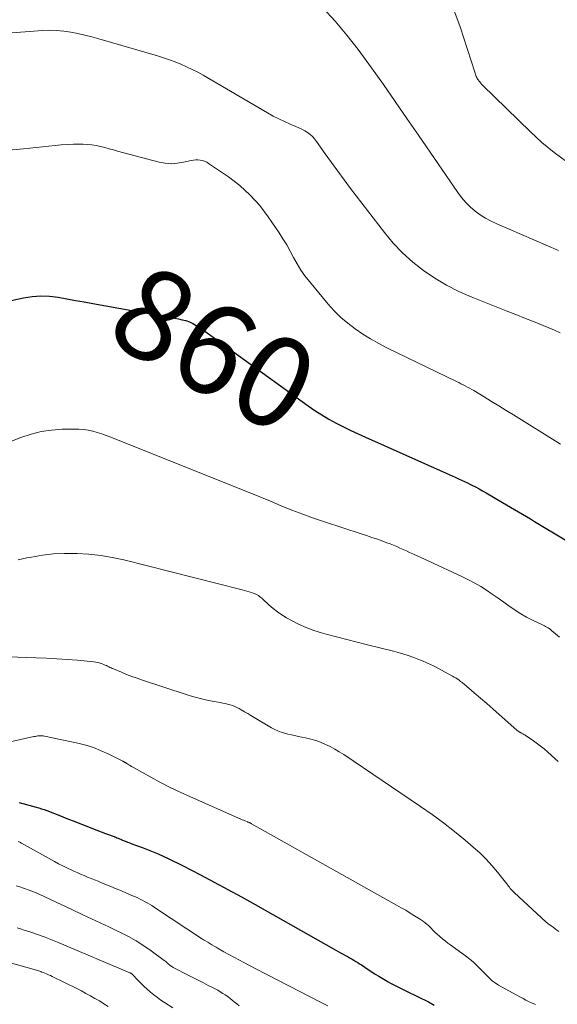
# Model space of a CAD drawing. Units: feet. Extents: x 1955000 to 1960029, y 570000 to 575008.
# Drawn here: x 1955189 to 1955308, y 572424 to 572642 of the extents above; entities that cross this region are included whole.
import ezdxf
from ezdxf.enums import TextEntityAlignment as Align

# ---------------------------------------------------------------- set-up
doc = ezdxf.new("R2010")
doc.units = ezdxf.units.FT
doc.header["$LTSCALE"] = 100
doc.header["$MEASUREMENT"] = 0
for name, color, linetype, lineweight in [('CONTOUR INDEX', 32, 'Continuous', 25), ('CONTOUR INDEX LABEL', 7, 'Continuous', 15), ('CONTOUR INTERMEDIATE', 40, 'Continuous', 15)]:
    doc.layers.add(name, color=color, linetype=linetype, lineweight=lineweight)
doc.styles.add('slant', font='romans.shx', dxfattribs={"oblique": 14.999978})

msp = doc.modelspace()

# ---------------------------------------------------------------- linework, layer by layer
at = {"layer": 'CONTOUR INDEX', "flags": 128}
for points, elevation in [([(1955184.6, 572579.1), (1955190.1, 572580.31), (1955192.01, 572580.61), (1955193.92, 572580.76), (1955195.83, 572580.67), (1955197.75, 572580.44), (1955199.67, 572580.09), (1955201.59, 572579.74), (1955203.52, 572579.39), (1955205.44, 572579.04), (1955221.9, 572576.11), (1955222.73, 572575.95), (1955223.57, 572575.8), (1955224.4, 572575.64), (1955225.23, 572575.47), (1955226.05, 572575.26), (1955226.84, 572574.98), (1955227.59, 572574.62), (1955228.32, 572574.21), (1955228.46, 572574.12), (1955229.23, 572573.61), (1955230, 572573.08), (1955230.76, 572572.55), (1955231.52, 572572.01), (1955253.07, 572556.43), (1955254.57, 572555.4), (1955256.09, 572554.41), (1955257.65, 572553.5), (1955259.24, 572552.62), (1955260.86, 572551.8), (1955262.48, 572551), (1955264.13, 572550.22), (1955265.78, 572549.47), (1955283.61, 572541.53), (1955284.28, 572541.22), (1955284.95, 572540.92), (1955285.62, 572540.62), (1955286.3, 572540.31), (1955286.97, 572540.01), (1955287.63, 572539.69), (1955288.3, 572539.37), (1955288.96, 572539.05), (1955289.26, 572538.9), (1955290.07, 572538.49), (1955290.88, 572538.07), (1955291.67, 572537.63), (1955292.46, 572537.18), (1955296.07, 572535.08), (1955296.95, 572534.56), (1955297.84, 572534.03), (1955298.72, 572533.51), (1955299.6, 572532.98), (1955300.48, 572532.45), (1955301.36, 572531.92), (1955302.25, 572531.4), (1955303.13, 572530.87), (1955309.94, 572526.79)], 860), ([(1955189.13, 572468.69), (1955192.93, 572467.67), (1955193.51, 572467.51), (1955194.09, 572467.33), (1955194.67, 572467.14), (1955195.25, 572466.95), (1955195.82, 572466.74), (1955196.39, 572466.52), (1955196.96, 572466.3), (1955197.52, 572466.08), (1955198.84, 572465.54), (1955200.07, 572465.05), (1955201.3, 572464.56), (1955202.53, 572464.07), (1955203.76, 572463.6), (1955205.36, 572462.98), (1955206.31, 572462.61), (1955207.26, 572462.25), (1955208.21, 572461.89), (1955209.16, 572461.53), (1955210.5, 572461.03), (1955210.78, 572460.92), (1955211.06, 572460.81), (1955211.34, 572460.69), (1955211.62, 572460.57), (1955211.89, 572460.45), (1955212.17, 572460.33), (1955212.45, 572460.21), (1955212.73, 572460.1), (1955212.8, 572460.07), (1955213.11, 572459.95), (1955213.43, 572459.83), (1955213.75, 572459.71), (1955214.06, 572459.59), (1955216.56, 572458.69), (1955217.68, 572458.27), (1955218.8, 572457.82), (1955219.9, 572457.35), (1955220.99, 572456.86), (1955222.08, 572456.35), (1955223.16, 572455.83), (1955224.24, 572455.3), (1955225.31, 572454.75), (1955229.27, 572452.7), (1955232.31, 572451.11), (1955235.34, 572449.5), (1955238.35, 572447.84), (1955241.34, 572446.17), (1955259.22, 572436.05), (1955259.74, 572435.76), (1955260.26, 572435.47), (1955260.79, 572435.18), (1955261.31, 572434.89), (1955261.5, 572434.79), (1955261.93, 572434.55), (1955262.35, 572434.31), (1955262.78, 572434.07), (1955263.2, 572433.82), (1955263.63, 572433.57), (1955264.04, 572433.32), (1955264.45, 572433.05), (1955264.86, 572432.78), (1955265.58, 572432.29), (1955266.35, 572431.78), (1955267.13, 572431.27), (1955267.91, 572430.78), (1955268.69, 572430.29), (1955270.18, 572429.39), (1955270.74, 572429.06), (1955271.31, 572428.74), (1955271.89, 572428.44), (1955272.48, 572428.15), (1955273.07, 572427.87), (1955273.66, 572427.58), (1955274.25, 572427.3), (1955274.84, 572427.01), (1955279.69, 572424.6), (1955280.96, 572423.91)], 880)]:
    msp.add_lwpolyline(points, dxfattribs=dict(at, elevation=elevation))
at = {"layer": 'CONTOUR INTERMEDIATE', "flags": 128}
for points, elevation in [([(1955256.33, 572644.46), (1955259.04, 572641.48), (1955261.66, 572638.42), (1955264.14, 572635.25), (1955266.53, 572632), (1955267.11, 572631.17), (1955269.71, 572627.45), (1955272.3, 572623.72), (1955274.89, 572619.99), (1955277.46, 572616.25), (1955286.16, 572603.58), (1955287.01, 572602.46), (1955287.92, 572601.39), (1955288.93, 572600.42), (1955290, 572599.5), (1955291.14, 572598.67), (1955292.32, 572597.91), (1955293.56, 572597.24), (1955294.83, 572596.64), (1955308.46, 572590.79)], 848), ([(1955285.08, 572644.61), (1955286.73, 572640.26), (1955289.94, 572630.18), (1955290.01, 572629.95), (1955290.09, 572629.72), (1955290.18, 572629.49), (1955290.27, 572629.27), (1955290.37, 572629.05), (1955290.48, 572628.83), (1955290.61, 572628.62), (1955290.74, 572628.42), (1955290.83, 572628.3), (1955291.02, 572628.05), (1955291.22, 572627.81), (1955291.43, 572627.57), (1955291.65, 572627.34), (1955302.23, 572617.01), (1955304.8, 572614.66), (1955307.47, 572612.44), (1955310.28, 572610.39)], 844), ([(1955185.57, 572638.73), (1955194.27, 572639.4), (1955195.86, 572639.46), (1955197.44, 572639.44), (1955199.02, 572639.29), (1955200.59, 572639.05), (1955202.15, 572638.73), (1955203.7, 572638.38), (1955205.25, 572637.99), (1955206.78, 572637.57), (1955219.77, 572633.79), (1955221.08, 572633.38), (1955222.38, 572632.95), (1955223.66, 572632.47), (1955224.94, 572631.96), (1955226.19, 572631.41), (1955227.43, 572630.82), (1955228.64, 572630.19), (1955229.84, 572629.52), (1955244.09, 572621.18), (1955245.31, 572620.5), (1955246.56, 572619.85), (1955247.82, 572619.26), (1955249.11, 572618.71), (1955250.37, 572618.2), (1955251.03, 572617.91), (1955251.68, 572617.6), (1955252.31, 572617.25), (1955252.92, 572616.87), (1955253.49, 572616.45), (1955254.03, 572615.98), (1955254.51, 572615.46), (1955254.95, 572614.9), (1955256.84, 572612.18), (1955258.22, 572610.24), (1955259.61, 572608.32), (1955261.02, 572606.41), (1955262.46, 572604.51), (1955269.97, 572594.73), (1955271.91, 572592.41), (1955273.98, 572590.22), (1955276.22, 572588.21), (1955278.59, 572586.32), (1955281.1, 572584.63), (1955283.69, 572583.07), (1955286.39, 572581.71), (1955289.16, 572580.49), (1955294.7, 572578.3), (1955296.85, 572577.45), (1955299, 572576.6), (1955301.15, 572575.75), (1955303.3, 572574.9), (1955305.07, 572574.2), (1955306.33, 572573.69), (1955307.58, 572573.16), (1955308.82, 572572.6)], 852), ([(1955185.26, 572612.8), (1955190.12, 572613.26), (1955197.12, 572613.99), (1955198.47, 572614.11), (1955199.83, 572614.21), (1955201.19, 572614.26), (1955202.55, 572614.28), (1955203.31, 572614.28), (1955204.29, 572614.24), (1955205.25, 572614.15), (1955206.21, 572613.98), (1955207.15, 572613.76), (1955208.1, 572613.51), (1955209.04, 572613.25), (1955209.98, 572613), (1955210.93, 572612.75), (1955220.08, 572610.33), (1955221.42, 572610.08), (1955222.77, 572609.96), (1955224.12, 572610.05), (1955225.48, 572610.27), (1955227.18, 572610.68), (1955227.68, 572610.77), (1955228.19, 572610.82), (1955228.69, 572610.81), (1955229.2, 572610.77), (1955229.69, 572610.66), (1955230.17, 572610.51), (1955230.63, 572610.3), (1955231.06, 572610.04), (1955235.46, 572607.04), (1955237.96, 572605.12), (1955240.28, 572603.03), (1955242.36, 572600.69), (1955244.26, 572598.19), (1955246.63, 572594.69), (1955247.49, 572593.35), (1955248.33, 572591.99), (1955249.11, 572590.6), (1955249.86, 572589.19), (1955250.63, 572587.79), (1955251.46, 572586.44), (1955252.37, 572585.14), (1955253.35, 572583.89), (1955257.49, 572578.93), (1955258.85, 572577.42), (1955260.29, 572575.98), (1955261.84, 572574.67), (1955263.46, 572573.43), (1955265.16, 572572.29), (1955266.89, 572571.22), (1955268.68, 572570.22), (1955270.49, 572569.28), (1955285.9, 572561.79), (1955286.39, 572561.55), (1955286.87, 572561.32), (1955287.35, 572561.07), (1955287.84, 572560.83), (1955288.32, 572560.58), (1955288.79, 572560.33), (1955289.26, 572560.06), (1955289.72, 572559.78), (1955292.03, 572558.38), (1955293.64, 572557.4), (1955295.26, 572556.41), (1955296.86, 572555.42), (1955298.47, 572554.42), (1955308.88, 572547.93)], 856), ([(1955187.45, 572548.58), (1955189.55, 572549.41), (1955191.78, 572550.15), (1955194.03, 572550.73), (1955196.33, 572551.06), (1955198.67, 572551.23), (1955201.3, 572551.28), (1955202.34, 572551.26), (1955203.38, 572551.18), (1955204.4, 572551.02), (1955205.42, 572550.81), (1955206.43, 572550.53), (1955207.43, 572550.23), (1955208.42, 572549.89), (1955209.4, 572549.52), (1955237.62, 572538.23), (1955239.99, 572537.27), (1955242.37, 572536.31), (1955244.74, 572535.33), (1955247.11, 572534.34), (1955249.48, 572533.38), (1955251.87, 572532.46), (1955254.28, 572531.6), (1955256.71, 572530.77), (1955264.77, 572528.15), (1955265.98, 572527.75), (1955267.18, 572527.34), (1955268.38, 572526.92), (1955269.58, 572526.49), (1955270.5, 572526.16), (1955271.23, 572525.88), (1955271.96, 572525.6), (1955272.67, 572525.29), (1955273.38, 572524.98), (1955274.09, 572524.66), (1955274.8, 572524.33), (1955275.51, 572524.02), (1955276.22, 572523.7), (1955276.4, 572523.62), (1955277.21, 572523.27), (1955278.01, 572522.91), (1955278.8, 572522.54), (1955279.6, 572522.18), (1955287.2, 572518.63), (1955288.58, 572517.95), (1955289.93, 572517.23), (1955291.24, 572516.46), (1955292.54, 572515.64), (1955293.81, 572514.79), (1955295.08, 572513.92), (1955296.33, 572513.04), (1955297.57, 572512.14), (1955297.7, 572512.04), (1955298.9, 572511.21), (1955300.13, 572510.43), (1955301.4, 572509.72), (1955302.7, 572509.06), (1955304.78, 572508.07), (1955305.06, 572507.94), (1955305.33, 572507.8), (1955305.61, 572507.65), (1955305.88, 572507.5), (1955306.14, 572507.33), (1955306.4, 572507.16), (1955306.65, 572506.98), (1955306.89, 572506.78), (1955308.65, 572505.29)], 864), ([(1955188.96, 572522.39), (1955190.82, 572522.78), (1955191.9, 572522.99), (1955194.31, 572523.39), (1955196.73, 572523.68), (1955199.16, 572523.8), (1955201.6, 572523.8), (1955201.96, 572523.79), (1955204.58, 572523.63), (1955207.18, 572523.35), (1955209.75, 572522.9), (1955212.31, 572522.35), (1955238.5, 572515.74), (1955239.01, 572515.61), (1955239.52, 572515.46), (1955240.03, 572515.31), (1955240.53, 572515.15), (1955240.93, 572515.02), (1955241.23, 572514.91), (1955241.52, 572514.78), (1955241.79, 572514.62), (1955242.06, 572514.45), (1955242.32, 572514.27), (1955242.57, 572514.07), (1955242.82, 572513.87), (1955243.06, 572513.65), (1955244.39, 572512.42), (1955245.31, 572511.63), (1955246.27, 572510.87), (1955247.28, 572510.19), (1955248.32, 572509.56), (1955249.36, 572508.98), (1955250.97, 572508.15), (1955252.61, 572507.4), (1955254.31, 572506.78), (1955256.04, 572506.24), (1955257.07, 572505.95), (1955259.34, 572505.34), (1955261.62, 572504.74), (1955263.9, 572504.15), (1955266.18, 572503.58), (1955271.97, 572502.16), (1955273.48, 572501.75), (1955274.98, 572501.3), (1955276.45, 572500.78), (1955277.91, 572500.21), (1955278.2, 572500.09), (1955279.49, 572499.53), (1955280.77, 572498.94), (1955282.03, 572498.3), (1955283.27, 572497.64), (1955285.04, 572496.66), (1955285.39, 572496.46), (1955285.73, 572496.25), (1955286.06, 572496.03), (1955286.39, 572495.8), (1955286.56, 572495.68), (1955286.8, 572495.5), (1955287.04, 572495.31), (1955287.27, 572495.13), (1955287.5, 572494.93), (1955289.81, 572492.96), (1955291.2, 572491.77), (1955292.58, 572490.58), (1955293.95, 572489.39), (1955295.32, 572488.18), (1955299.27, 572484.71), (1955299.34, 572484.64), (1955299.42, 572484.58), (1955299.5, 572484.52), (1955299.58, 572484.46), (1955299.66, 572484.4), (1955299.74, 572484.35), (1955299.82, 572484.3), (1955299.91, 572484.25), (1955300.28, 572484.05), (1955300.55, 572483.89), (1955300.81, 572483.74), (1955301.08, 572483.57), (1955301.34, 572483.4), (1955302.64, 572482.54), (1955303.53, 572481.91), (1955304.4, 572481.27), (1955305.25, 572480.58), (1955306.07, 572479.87), (1955307.67, 572478.42), (1955308.37, 572477.78)], 868), ([(1955186.8, 572500.93), (1955192.93, 572500.72), (1955195.22, 572500.62), (1955197.5, 572500.5), (1955199.79, 572500.34), (1955202.07, 572500.15), (1955205.64, 572499.84), (1955206.13, 572499.77), (1955206.61, 572499.68), (1955207.08, 572499.54), (1955207.54, 572499.37), (1955207.91, 572499.22), (1955208.18, 572499.1), (1955208.44, 572498.98), (1955208.7, 572498.86), (1955208.96, 572498.73), (1955209.21, 572498.59), (1955209.47, 572498.47), (1955209.74, 572498.35), (1955210, 572498.24), (1955211.77, 572497.51), (1955212.92, 572497.05), (1955214.08, 572496.6), (1955215.25, 572496.19), (1955216.43, 572495.78), (1955226.11, 572492.58), (1955227.52, 572492.15), (1955228.94, 572491.76), (1955230.37, 572491.43), (1955231.81, 572491.13), (1955233.63, 572490.8), (1955234.17, 572490.7), (1955234.71, 572490.58), (1955235.25, 572490.46), (1955235.79, 572490.32), (1955236.32, 572490.16), (1955236.83, 572489.97), (1955237.33, 572489.74), (1955237.82, 572489.48), (1955238.28, 572489.2), (1955238.99, 572488.79), (1955239.7, 572488.37), (1955240.4, 572487.95), (1955241.11, 572487.53), (1955245, 572485.23), (1955245.68, 572484.86), (1955246.38, 572484.54), (1955247.1, 572484.27), (1955247.84, 572484.04), (1955248.6, 572483.84), (1955249.36, 572483.66), (1955250.12, 572483.49), (1955250.88, 572483.33), (1955252.5, 572483.01), (1955253.63, 572482.74), (1955254.74, 572482.42), (1955255.83, 572482.02), (1955256.9, 572481.57), (1955257.94, 572481.06), (1955258.96, 572480.51), (1955259.96, 572479.92), (1955260.94, 572479.29), (1955277.93, 572467.85), (1955280.48, 572466.08), (1955282.99, 572464.24), (1955285.43, 572462.33), (1955287.83, 572460.36), (1955289.61, 572458.85), (1955291.05, 572457.55), (1955292.44, 572456.2), (1955293.74, 572454.76), (1955294.99, 572453.27), (1955297.01, 572450.7), (1955297.21, 572450.46), (1955297.4, 572450.21), (1955297.59, 572449.97), (1955297.79, 572449.73), (1955297.99, 572449.5), (1955298.2, 572449.27), (1955298.42, 572449.05), (1955298.64, 572448.83), (1955305.71, 572442.28), (1955305.76, 572442.24), (1955305.81, 572442.2), (1955305.86, 572442.16), (1955305.9, 572442.12), (1955305.95, 572442.08), (1955306, 572442.04), (1955306.05, 572442), (1955306.1, 572441.96), (1955306.85, 572441.42), (1955307.27, 572441.11), (1955307.7, 572440.79), (1955308.12, 572440.48), (1955308.54, 572440.17)], 872), ([(1955182.8, 572481.17), (1955192.42, 572483.27), (1955192.71, 572483.33), (1955193.01, 572483.38), (1955193.3, 572483.42), (1955193.59, 572483.46), (1955193.89, 572483.47), (1955194.18, 572483.47), (1955194.47, 572483.44), (1955194.77, 572483.39), (1955202.14, 572481.82), (1955203.9, 572481.37), (1955205.62, 572480.84), (1955207.3, 572480.17), (1955208.95, 572479.42), (1955212.06, 572477.85), (1955212.13, 572477.81), (1955212.2, 572477.77), (1955212.27, 572477.74), (1955212.34, 572477.7), (1955212.41, 572477.66), (1955212.48, 572477.62), (1955212.55, 572477.59), (1955212.61, 572477.55), (1955212.64, 572477.53), (1955212.72, 572477.49), (1955212.8, 572477.44), (1955212.88, 572477.4), (1955212.95, 572477.35), (1955213.38, 572477.07), (1955213.68, 572476.88), (1955213.97, 572476.7), (1955214.27, 572476.53), (1955214.57, 572476.36), (1955218.25, 572474.31), (1955220.4, 572473.15), (1955222.58, 572472.03), (1955224.78, 572470.97), (1955227.01, 572469.95), (1955238.2, 572465.02), (1955238.48, 572464.9), (1955238.76, 572464.78), (1955239.04, 572464.67), (1955239.32, 572464.56), (1955239.64, 572464.44), (1955239.76, 572464.39), (1955239.88, 572464.35), (1955240, 572464.3), (1955240.12, 572464.25), (1955240.23, 572464.19), (1955240.35, 572464.14), (1955240.46, 572464.08), (1955240.57, 572464.02), (1955272.65, 572446.03), (1955273.66, 572445.45), (1955274.66, 572444.87), (1955275.65, 572444.27), (1955276.63, 572443.65), (1955277.71, 572442.97), (1955278.15, 572442.68), (1955278.57, 572442.38), (1955278.98, 572442.07), (1955279.38, 572441.74), (1955279.67, 572441.49), (1955279.92, 572441.28), (1955280.15, 572441.05), (1955280.38, 572440.82), (1955280.6, 572440.58), (1955280.82, 572440.34), (1955281.04, 572440.1), (1955281.28, 572439.88), (1955281.52, 572439.66), (1955282.19, 572439.07), (1955282.78, 572438.58), (1955283.38, 572438.09), (1955283.99, 572437.62), (1955284.61, 572437.16), (1955288.21, 572434.56), (1955288.9, 572434.03), (1955289.56, 572433.48), (1955290.19, 572432.89), (1955290.79, 572432.28), (1955290.84, 572432.23), (1955291.41, 572431.62), (1955291.99, 572431.02), (1955292.58, 572430.44), (1955293.18, 572429.86), (1955293.81, 572429.31), (1955294.46, 572428.8), (1955295.15, 572428.34), (1955295.86, 572427.92), (1955300.02, 572425.66), (1955300.63, 572425.34), (1955301.23, 572425.03), (1955301.85, 572424.73), (1955302.47, 572424.44), (1955303.34, 572424.05)], 876), ([(1955188.95, 572460.12), (1955189.32, 572459.94), (1955189.68, 572459.74), (1955196.93, 572455.7), (1955197.88, 572455.18), (1955198.83, 572454.68), (1955199.8, 572454.21), (1955200.77, 572453.75), (1955201.22, 572453.55), (1955201.98, 572453.21), (1955202.74, 572452.87), (1955203.5, 572452.55), (1955204.27, 572452.23), (1955205.04, 572451.92), (1955205.81, 572451.6), (1955206.59, 572451.29), (1955207.36, 572450.97), (1955209.43, 572450.13), (1955210.59, 572449.65), (1955211.75, 572449.17), (1955212.91, 572448.68), (1955214.06, 572448.18), (1955215.23, 572447.67), (1955215.79, 572447.41), (1955216.35, 572447.14), (1955216.9, 572446.85), (1955217.44, 572446.54), (1955217.98, 572446.22), (1955218.51, 572445.9), (1955219.03, 572445.56), (1955219.56, 572445.23), (1955229.49, 572438.67), (1955229.95, 572438.38), (1955230.4, 572438.09), (1955230.86, 572437.8), (1955231.32, 572437.52), (1955231.79, 572437.24), (1955232.25, 572436.96), (1955232.72, 572436.69), (1955233.19, 572436.42), (1955234.45, 572435.72), (1955235.55, 572435.1), (1955236.66, 572434.49), (1955237.77, 572433.89), (1955238.88, 572433.3), (1955241.49, 572431.93), (1955243.92, 572430.66), (1955246.35, 572429.39), (1955248.78, 572428.14), (1955251.22, 572426.89), (1955255.69, 572424.6), (1955256.55, 572424.16), (1955257.42, 572423.73)], 884), ([(1955188.5, 572450.28), (1955189.28, 572450.03), (1955190.14, 572449.75), (1955191.34, 572449.33), (1955192.53, 572448.88), (1955193.69, 572448.38), (1955194.85, 572447.85), (1955195.96, 572447.32), (1955197.66, 572446.5), (1955199.36, 572445.69), (1955201.07, 572444.89), (1955202.78, 572444.09), (1955203.22, 572443.89), (1955205.15, 572443), (1955207.08, 572442.1), (1955209.01, 572441.19), (1955210.93, 572440.28), (1955211.55, 572439.98), (1955213.32, 572439.07), (1955215.05, 572438.1), (1955216.73, 572437.04), (1955218.36, 572435.91), (1955221.22, 572433.81), (1955221.39, 572433.68), (1955221.56, 572433.54), (1955221.73, 572433.39), (1955221.89, 572433.24), (1955221.91, 572433.22), (1955222.06, 572433.08), (1955222.21, 572432.94), (1955222.37, 572432.81), (1955222.53, 572432.68), (1955222.7, 572432.56), (1955222.87, 572432.44), (1955223.04, 572432.34), (1955223.22, 572432.24), (1955226.81, 572430.4), (1955227.85, 572429.86), (1955228.9, 572429.33), (1955229.94, 572428.8), (1955230.99, 572428.27), (1955231.92, 572427.8), (1955232.5, 572427.5), (1955233.07, 572427.19), (1955233.63, 572426.86), (1955234.19, 572426.51), (1955234.73, 572426.16), (1955235.27, 572425.78), (1955235.79, 572425.39), (1955236.3, 572424.99), (1955236.72, 572424.64), (1955237.26, 572424.21), (1955237.79, 572423.78)], 888), ([(1955188.67, 572441), (1955189.46, 572440.76), (1955190.24, 572440.51), (1955191.69, 572440.04), (1955193.19, 572439.53), (1955194.68, 572438.99), (1955196.15, 572438.42), (1955197.62, 572437.82), (1955213.59, 572431.07), (1955213.64, 572431.04), (1955213.7, 572431.02), (1955213.75, 572430.99), (1955213.8, 572430.97), (1955213.86, 572430.94), (1955213.91, 572430.92), (1955213.96, 572430.88), (1955214, 572430.85), (1955214.06, 572430.8), (1955214.11, 572430.76), (1955214.15, 572430.72), (1955214.2, 572430.68), (1955215.42, 572429.41), (1955216.08, 572428.74), (1955216.76, 572428.08), (1955217.46, 572427.44), (1955218.16, 572426.82), (1955218.2, 572426.79), (1955218.95, 572426.18), (1955219.72, 572425.59), (1955220.51, 572425.03), (1955221.32, 572424.49), (1955223.17, 572423.33)], 892), ([(1955185.07, 572433.83), (1955192.45, 572431.79), (1955192.7, 572431.72), (1955192.95, 572431.65), (1955193.2, 572431.57), (1955193.45, 572431.5), (1955193.7, 572431.41), (1955193.95, 572431.33), (1955194.19, 572431.23), (1955194.43, 572431.14), (1955194.79, 572430.98), (1955195.21, 572430.8), (1955195.63, 572430.62), (1955196.04, 572430.42), (1955196.45, 572430.23), (1955201.88, 572427.55), (1955202.9, 572427.04), (1955203.92, 572426.51), (1955204.92, 572425.96), (1955205.92, 572425.4), (1955206.9, 572424.82), (1955207.87, 572424.21), (1955208.82, 572423.58)], 896)]:
    msp.add_lwpolyline(points, dxfattribs=dict(at, elevation=elevation))

# ---------------------------------------------------------------- texts
at = {"layer": 'CONTOUR INDEX LABEL', "style": 'slant', "oblique": 15}
msp.add_text('860', height=20, rotation=331.1196, dxfattribs=at).set_placement((1955232.26, 572569.12, 860), align=Align.MIDDLE_CENTER)

doc.saveas('drawing.dxf')
